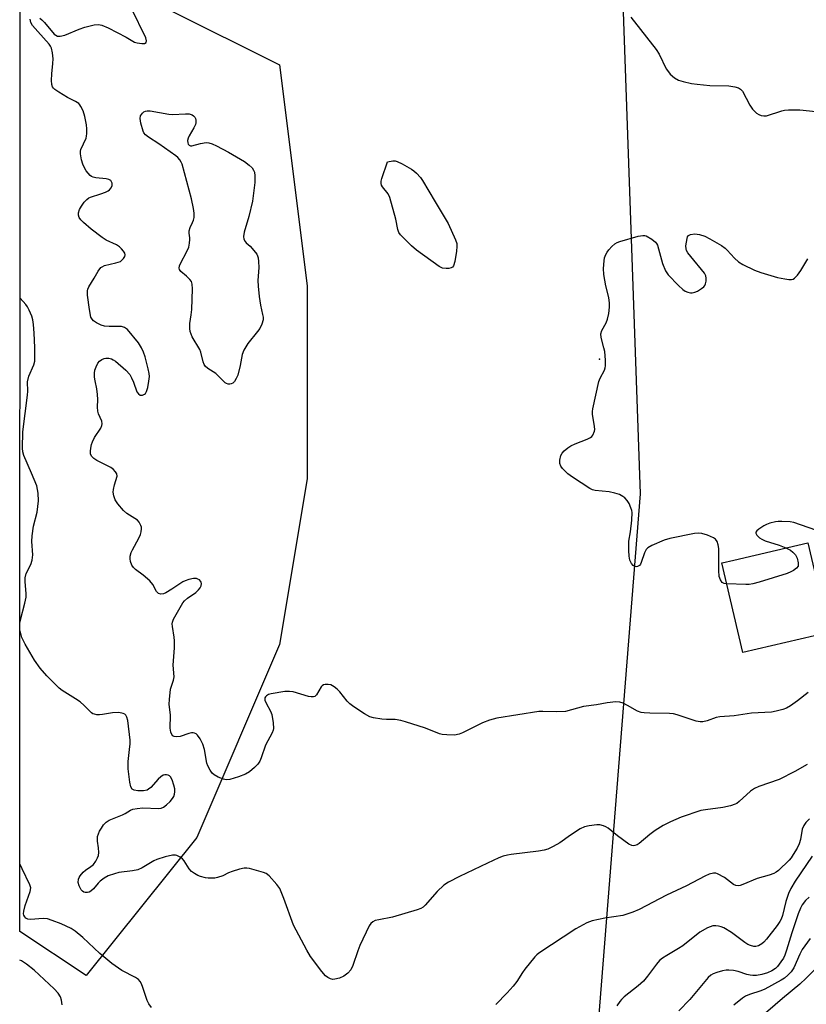
# Model space of a CAD drawing. Units: inches. Extents: x 1171771 to 1177771, y 541458 to 545459.
# Drawn here: x 1171771 to 1172008, y 544263 to 544560 of the extents above; entities that cross this region are included whole.
import ezdxf

# ---------------------------------------------------------------- set-up
doc = ezdxf.new("R2010")
doc.units = ezdxf.units.IN
doc.header["$MEASUREMENT"] = 0
for name, color, linetype in [('BLDG-Footprint', 5, 'Continuous'), ('ELEV-Spot Elevation', 7, 'Continuous'), ('NTRL-Trees', 3, 'Continuous'), ('Undefined', 1, 'Continuous')]:
    doc.layers.add(name, color=color, linetype=linetype)

msp = doc.modelspace()

# ---------------------------------------------------------------- linework, layer by layer
at = {"layer": 'BLDG-Footprint', "elevation": 425.78}
msp.add_lwpolyline([(1172014.83, 544375.23), (1171988.87, 544369.17), (1171982.55, 544396.21), (1171982.67, 544396.24), (1171986.19, 544397.06), (1172005.46, 544401.57), (1172008.51, 544402.28)], close=True, dxfattribs=at)
at = {"layer": 'ELEV-Spot Elevation'}
msp.add_point((1171945.64, 544457.75, 425.64), dxfattribs=at)
at = {"layer": 'NTRL-Trees'}
msp.add_lwpolyline([(1171824.12, 544313.27), (1171790.78, 544271.6), (1171770.76, 544284.95), (1171770.78, 544600.42), (1171774.12, 544596.6), (1171815.78, 544563.27), (1171849.12, 544546.6), (1171857.45, 544479.93), (1171857.45, 544421.6), (1171849.12, 544371.6)], close=True, dxfattribs=at)
msp.add_polyline3d([(1171770.67, 542776.54, 0), (1171770.75, 544118.02, 0), (1171790.3, 544114.16, 0), (1171941.24, 544205.27, 0), (1171958.05, 544417.11, 0), (1171951.74, 544593.99, 0)], dxfattribs=at)
at = {"layer": 'Undefined'}
for points, elevation in [([(1171776.73, 544560.67), (1171777.35, 544560.2), (1171778.13, 544559.45), (1171781.12, 544555.87), (1171781.53, 544555.53), (1171782.07, 544555.29), (1171782.86, 544555.29), (1171784.25, 544555.62), (1171788.66, 544557.41), (1171790.32, 544557.95), (1171793.11, 544558.67), (1171794.47, 544558.83), (1171795.5, 544558.61), (1171797.35, 544557.78), (1171802.84, 544554.98), (1171805.34, 544553.43), (1171806.16, 544553.22), (1171807.58, 544553.05), (1171808.35, 544553.08), (1171808.85, 544553.35), (1171808.98, 544553.83), (1171808.71, 544554.74), (1171804.46, 544563.65)], 424), ([(1172008.62, 544357.13), (1172005.36, 544354.56), (1172003.28, 544353.08), (1172002.08, 544352.34), (1172001, 544351.92), (1171998.98, 544351.43), (1171997.56, 544351.19), (1171991.51, 544350.81), (1171986.33, 544350.02), (1171981.96, 544349.79), (1171980.85, 544349.5), (1171978.11, 544348.56), (1171976.79, 544348.26), (1171975.99, 544348.24), (1171974.87, 544348.47), (1171969.08, 544350.35), (1171967.98, 544350.63), (1171966.81, 544350.73), (1171960.86, 544350.81), (1171959.09, 544350.91), (1171958.23, 544351.03), (1171957.14, 544351.43), (1171954.06, 544353.2), (1171952.78, 544353.82), (1171951.75, 544354.17), (1171950.61, 544354.25), (1171947.95, 544353.92), (1171944.77, 544353.33), (1171940.82, 544352.87), (1171935.41, 544351.39), (1171932.75, 544351.27), (1171928.5, 544351.38), (1171927.37, 544351.34), (1171914.66, 544349.37), (1171912.44, 544348.75), (1171910.31, 544347.91), (1171908.48, 544347.06), (1171904.33, 544344.9), (1171903.27, 544344.46), (1171901.89, 544344.25), (1171899.61, 544344.27), (1171898.2, 544344.38), (1171897.38, 544344.59), (1171893.12, 544346.32), (1171887.14, 544348.25), (1171885.7, 544348.64), (1171884.02, 544348.89), (1171881.41, 544348.95), (1171879.97, 544349.08), (1171877.41, 544349.46), (1171876.32, 544349.75), (1171874.77, 544350.6), (1171871.54, 544352.75), (1171870.34, 544353.62), (1171869.52, 544354.46), (1171867.29, 544357.25), (1171866.46, 544358.08), (1171865.56, 544358.83), (1171865.08, 544359.14), (1171864.56, 544359.36), (1171863.72, 544359.51), (1171862.88, 544359.52), (1171862.38, 544359.41), (1171861.98, 544359.15), (1171861.67, 544358.76), (1171860.29, 544356.42), (1171859.77, 544355.91), (1171859.35, 544355.74), (1171858.59, 544355.75), (1171857.78, 544355.91), (1171853.17, 544357.26), (1171852.07, 544357.42), (1171850.68, 544357.34), (1171846.56, 544356.66), (1171845.77, 544356.46), (1171845.14, 544356.12), (1171844.86, 544355.81), (1171844.69, 544355.45), (1171844.68, 544354.79), (1171845.02, 544353.85), (1171846.39, 544351.45), (1171846.8, 544350.43), (1171847.2, 544347.88), (1171847.26, 544346.19), (1171847.15, 544345.67), (1171846.85, 544344.91), (1171844.81, 544341.17), (1171843.59, 544337.36), (1171843.16, 544336.32), (1171842.56, 544335.44), (1171841.58, 544334.42), (1171840.04, 544333.16), (1171838.85, 544332.41), (1171836.72, 544331.61), (1171834.11, 544330.82), (1171833.01, 544330.74), (1171832.19, 544330.91), (1171830.57, 544331.52), (1171829.33, 544332.18), (1171828.74, 544332.74), (1171828.13, 544333.67), (1171827.48, 544334.92), (1171827.19, 544335.71), (1171826.43, 544339.88), (1171825.96, 544341.49), (1171825.16, 544343.06), (1171824.29, 544344.22), (1171823.89, 544344.56), (1171823.47, 544344.78), (1171823.02, 544344.92), (1171822.53, 544344.94), (1171821.72, 544344.74), (1171819.11, 544343.82), (1171818.03, 544343.73), (1171817.29, 544343.83), (1171816.88, 544344.03), (1171816.58, 544344.4), (1171816.28, 544345.14), (1171816.07, 544346.27), (1171816.15, 544350.24), (1171815.82, 544353.55), (1171815.85, 544354.98), (1171816.23, 544358.14), (1171816.45, 544358.97), (1171817.12, 544360.85), (1171817.25, 544361.85), (1171817.03, 544365.38), (1171817.38, 544370.6), (1171817.41, 544372.64), (1171817.31, 544373.8), (1171816.76, 544376.99), (1171816.73, 544377.84), (1171816.81, 544378.37), (1171817.1, 544379.19), (1171817.5, 544379.98), (1171819.87, 544384.13), (1171820.42, 544384.81), (1171821.27, 544385.6), (1171823.85, 544387.31), (1171824.68, 544388.04), (1171825.17, 544388.69), (1171825.47, 544389.33), (1171825.57, 544389.98), (1171825.47, 544390.38), (1171825.26, 544390.74), (1171824.93, 544391.06), (1171824.48, 544391.32), (1171823.99, 544391.49), (1171823.17, 544391.52), (1171821.75, 544391.21), (1171820.65, 544390.83), (1171819.89, 544390.46), (1171816.61, 544388.26), (1171814.81, 544387.18), (1171814.04, 544386.84), (1171813.27, 544386.76), (1171812.55, 544387.03), (1171811.95, 544387.54), (1171810.88, 544389.72), (1171809.97, 544390.83), (1171807.98, 544392.51), (1171805.65, 544394.21), (1171805.02, 544394.8), (1171804.55, 544395.52), (1171804.12, 544396.61), (1171803.97, 544397.45), (1171804.05, 544398.29), (1171804.35, 544399.41), (1171804.67, 544400.21), (1171806.63, 544403.72), (1171807.1, 544404.75), (1171807.33, 544405.6), (1171807.44, 544406.46), (1171807.41, 544407.02), (1171807.26, 544407.54), (1171806.75, 544408.52), (1171806.21, 544409.13), (1171803.03, 544411.14), (1171801.97, 544412.02), (1171800.24, 544414.03), (1171799.5, 544415.23), (1171799.06, 544416.5), (1171798.91, 544417.56), (1171798.99, 544418.4), (1171799.27, 544419.81), (1171800.05, 544422.4), (1171799.97, 544423.1), (1171799.6, 544423.76), (1171798.89, 544424.55), (1171798.2, 544425.06), (1171793.99, 544427.15), (1171793.03, 544427.74), (1171792.33, 544428.48), (1171792.04, 544429.19), (1171792, 544430), (1171792.1, 544430.85), (1171792.33, 544431.97), (1171792.6, 544432.8), (1171793.28, 544434.11), (1171795.13, 544436.91), (1171795.48, 544437.68), (1171795.58, 544438.2), (1171795.44, 544439), (1171794.46, 544441.27), (1171794.26, 544442.06), (1171794.17, 544443.21), (1171794.28, 544445.57), (1171794.2, 544447.06), (1171793.96, 544448.83), (1171793.41, 544451.15), (1171793.25, 544452.33), (1171793.22, 544453.51), (1171793.33, 544454.37), (1171793.71, 544455.47), (1171794.24, 544456.49), (1171794.8, 544457.11), (1171795.46, 544457.6), (1171796.19, 544457.95), (1171796.71, 544458.05), (1171797.53, 544458), (1171798.35, 544457.8), (1171798.87, 544457.58), (1171799.59, 544457.11), (1171802.67, 544454.39), (1171803.87, 544453.13), (1171804.45, 544452.13), (1171805.05, 544450.79), (1171806.03, 544447.9), (1171806.48, 544447.29), (1171807.07, 544446.91), (1171807.71, 544446.9), (1171808.34, 544447.14), (1171808.65, 544447.4), (1171808.97, 544447.97), (1171809.32, 544449.19), (1171809.68, 544451.06), (1171809.8, 544452.52), (1171809.76, 544453.38), (1171809.48, 544454.8), (1171808.54, 544458.44), (1171808.06, 544459.85), (1171807.48, 544461.21), (1171806.51, 544462.65), (1171803.18, 544466.67), (1171802.32, 544467.3), (1171801.36, 544467.57), (1171800.57, 544467.64), (1171797.7, 544467.58), (1171796.31, 544467.75), (1171795.22, 544468.04), (1171793.9, 544468.67), (1171792.95, 544469.31), (1171792.51, 544469.8), (1171792.19, 544470.47), (1171791.7, 544472.74), (1171791.09, 544477.05), (1171791.09, 544478.4), (1171791.21, 544478.89), (1171791.51, 544479.57), (1171793.17, 544482.15), (1171794.32, 544484.36), (1171795.15, 544485.37), (1171795.56, 544485.67), (1171796.3, 544485.98), (1171799.71, 544486.78), (1171801.1, 544487.28), (1171801.54, 544487.59), (1171802.04, 544488.15), (1171802.38, 544488.78), (1171802.46, 544489.22), (1171802.36, 544489.7), (1171801.97, 544490.4), (1171801.44, 544491.07), (1171800.83, 544491.66), (1171799.88, 544492.22), (1171796.77, 544493.71), (1171795.59, 544494.44), (1171792.22, 544497.04), (1171789.95, 544498.97), (1171789.1, 544499.8), (1171788.62, 544500.48), (1171788.43, 544501.2), (1171788.46, 544501.93), (1171788.77, 544502.9), (1171789.32, 544503.93), (1171790.14, 544505.16), (1171790.91, 544505.97), (1171791.58, 544506.45), (1171792.09, 544506.69), (1171795.14, 544507.64), (1171796.55, 544508.19), (1171797.33, 544508.59), (1171797.79, 544508.92), (1171798.27, 544509.52), (1171798.56, 544510.2), (1171798.58, 544510.87), (1171798.41, 544511.28), (1171798.13, 544511.64), (1171797.55, 544512.02), (1171796.79, 544512.17), (1171793.67, 544512.52), (1171792.86, 544512.71), (1171792.36, 544512.92), (1171791.91, 544513.25), (1171791.31, 544513.87), (1171790.77, 544514.58), (1171790.32, 544515.33), (1171789.77, 544516.62), (1171789.32, 544517.95), (1171789, 544519.78), (1171789.03, 544520.55), (1171789.16, 544521.08), (1171790.7, 544524.48), (1171790.87, 544525.03), (1171790.97, 544525.87), (1171790.96, 544527.31), (1171790.82, 544528.47), (1171790.28, 544531.04), (1171789.78, 544532.7), (1171789.17, 544534.05), (1171788.87, 544534.53), (1171788.49, 544534.92), (1171787.56, 544535.51), (1171785.1, 544536.71), (1171782.45, 544538.36), (1171781.29, 544539.18), (1171780.9, 544539.57), (1171780.62, 544539.98), (1171780.36, 544540.71), (1171780.29, 544541.85), (1171780.4, 544543.92), (1171780.72, 544547.02), (1171780.77, 544548.47), (1171780.6, 544550.2), (1171780.3, 544551.6), (1171780.01, 544552.28), (1171779.58, 544552.89), (1171776.1, 544556.66), (1171774.56, 544558.47), (1171774.02, 544559.45), (1171773.84, 544560.4)], 424), ([(1171955.14, 544560.96), (1171962.77, 544551.29), (1171963.66, 544549.82), (1171965.81, 544545.45), (1171966.44, 544544.47), (1171967, 544543.83), (1171968.3, 544542.74), (1171969.5, 544542.01), (1171970.86, 544541.58), (1171973.37, 544540.98), (1171975.12, 544540.73), (1171978.95, 544540.35), (1171984.71, 544540.23), (1171986.48, 544540.01), (1171987.58, 544539.72), (1171988.24, 544539.27), (1171988.77, 544538.63), (1171991.04, 544534.44), (1171991.84, 544533.25), (1171993.01, 544532.07), (1171993.71, 544531.65), (1171994.48, 544531.36), (1171995.28, 544531.19), (1171996.09, 544531.23), (1172000.68, 544532.69), (1172001.5, 544532.88), (1172002.64, 544532.99), (1172006.1, 544533.02), (1172012.82, 544532.37)], 424), ([(1171984.03, 544389.85), (1171983.31, 544389.97), (1171982.66, 544390.32), (1171982.12, 544391.12), (1171981.77, 544392.1), (1171981.62, 544393.88), (1171981.68, 544400.54), (1171981.47, 544401.65), (1171981.11, 544402.69), (1171980.7, 544403.36), (1171980.06, 544403.83), (1171978.22, 544404.61), (1171976.57, 544405.13), (1171975.47, 544405.23), (1171974.35, 544405.13), (1171966.85, 544403.63), (1171965.2, 544403.07), (1171961.49, 544401.47), (1171960.25, 544400.81), (1171959.69, 544400.26), (1171959.22, 544399.29), (1171958.24, 544396.33), (1171958.02, 544395.84), (1171957.72, 544395.44), (1171957.15, 544395.1), (1171956.72, 544395.05), (1171956.27, 544395.17), (1171955.85, 544395.43), (1171955.32, 544396.03), (1171954.83, 544397.08), (1171954.62, 544398.21), (1171954.54, 544399.95), (1171954.55, 544402.82), (1171954.97, 544405.62), (1171955.36, 544409.15), (1171955.5, 544411.49), (1171955.41, 544412.04), (1171955.15, 544412.83), (1171954.57, 544414.12), (1171954, 544415.09), (1171953.32, 544415.85), (1171952.71, 544416.32), (1171951.68, 544416.83), (1171950.3, 544417.32), (1171948.61, 544417.72), (1171944.32, 544418.13), (1171943.5, 544418.32), (1171942.72, 544418.68), (1171937.52, 544422.06), (1171936.07, 544423.08), (1171935.44, 544423.67), (1171934.5, 544424.77), (1171934.01, 544425.46), (1171933.68, 544426.19), (1171933.66, 544427.27), (1171933.97, 544428.64), (1171934.36, 544429.38), (1171934.94, 544430.03), (1171936.07, 544430.99), (1171937.03, 544431.62), (1171938.35, 544432.19), (1171941.94, 544433.55), (1171942.94, 544434.07), (1171943.33, 544434.42), (1171943.64, 544434.83), (1171944.15, 544436.01), (1171944.22, 544436.55), (1171944.17, 544437.42), (1171943.55, 544441.1), (1171943.54, 544441.9), (1171943.65, 544442.76), (1171945.47, 544451.03), (1171945.88, 544452.04), (1171947.13, 544454.37), (1171947.39, 544455.12), (1171947.46, 544455.68), (1171947.43, 544457.41), (1171947.21, 544460.03), (1171946.98, 544461.17), (1171946.15, 544464.26), (1171946.06, 544465.36), (1171946.37, 544466.4), (1171947.63, 544468.76), (1171948.09, 544469.83), (1171948.45, 544471.49), (1171948.71, 544473.45), (1171948.69, 544474.6), (1171948.46, 544476.32), (1171947.54, 544479.92), (1171946.91, 544483.32), (1171946.87, 544485.1), (1171947.02, 544487.48), (1171947.19, 544488.3), (1171947.54, 544489.32), (1171947.96, 544490.04), (1171948.48, 544490.72), (1171949.42, 544491.8), (1171950.24, 544492.57), (1171950.98, 544492.99), (1171951.81, 544493.29), (1171957.31, 544494.84), (1171958.73, 544495.13), (1171959.28, 544495.12), (1171959.78, 544494.97), (1171961.43, 544493.96), (1171962.51, 544493.09), (1171962.86, 544492.68), (1171963.12, 544492.19), (1171963.48, 544491.1), (1171964.66, 544486.58), (1171965.61, 544484.45), (1171966.37, 544483.21), (1171969.45, 544479.95), (1171970.77, 544478.74), (1171971.51, 544478.29), (1171972.31, 544477.96), (1171973.12, 544477.75), (1171973.66, 544477.72), (1171974.45, 544477.93), (1171975.23, 544478.3), (1171976.48, 544479.05), (1171977.13, 544479.57), (1171977.44, 544480.01), (1171977.64, 544480.51), (1171977.83, 544481.33), (1171977.89, 544482.16), (1171977.73, 544482.95), (1171977.3, 544483.68), (1171973.17, 544488.71), (1171972.32, 544489.86), (1171971.92, 544490.58), (1171971.78, 544491.1), (1171971.75, 544491.94), (1171972.06, 544494.22), (1171972.22, 544494.72), (1171972.48, 544495.11), (1171973.11, 544495.42), (1171974.44, 544495.55), (1171975.81, 544495.36), (1171977.39, 544494.89), (1171978.94, 544494.1), (1171982.45, 544492.08), (1171983.62, 544491.28), (1171984.21, 544490.7), (1171986.4, 544488.2), (1171987.64, 544487.1), (1171988.92, 544486.35), (1171992.4, 544484.6), (1171994.32, 544483.89), (1171999.37, 544482.41), (1172001.63, 544481.98), (1172002.75, 544481.84), (1172003.56, 544481.82), (1172004.06, 544481.92), (1172004.49, 544482.16), (1172005.45, 544483.1), (1172006.44, 544484.48), (1172008.48, 544488.01)], 426), ([(1172010.96, 544406.12), (1172004.33, 544408.41), (1172003.22, 544408.59), (1172000.69, 544408.72), (1171999.56, 544408.7), (1171998.73, 544408.58), (1171997.09, 544408.21), (1171996.02, 544407.85), (1171995.23, 544407.43), (1171993.73, 544406.44), (1171993.1, 544405.91), (1171992.83, 544405.55), (1171992.79, 544405.17), (1171993.12, 544404.58), (1171993.9, 544403.81), (1171994.61, 544403.34), (1171995.68, 544402.9), (1171999.82, 544401.54), (1172001.86, 544400.73)], 426), ([(1172001.86, 544400.73), (1172003.29, 544400.03), (1172003.99, 544399.51), (1172004.78, 544398.64), (1172005.27, 544397.61), (1172005.61, 544396.23), (1172005.65, 544395.7), (1172005.56, 544395.22), (1172005.1, 544394.6), (1172004.18, 544393.91), (1172003.4, 544393.48), (1172002.3, 544393.05), (1171993.86, 544390.4), (1171991.91, 544389.9), (1171990.86, 544389.72), (1171989.78, 544389.65), (1171984.03, 544389.85)], 426)]:
    msp.add_lwpolyline(points, dxfattribs=dict(at, elevation=elevation))
at = {"layer": 'Undefined', "elevation": 426}
for points in [[(1171816.81, 544531.6), (1171820.66, 544531.83), (1171821.77, 544531.8), (1171822.7, 544531.54), (1171823.15, 544531.25), (1171823.5, 544530.86), (1171823.69, 544530.42), (1171823.79, 544529.92), (1171823.81, 544529.13), (1171823.73, 544528.61), (1171823.26, 544527.55), (1171821.86, 544525.2), (1171821.53, 544524.47), (1171821.33, 544523.74), (1171821.37, 544523.05), (1171821.56, 544522.66), (1171821.85, 544522.34), (1171822.21, 544522.15), (1171822.61, 544522.14), (1171825.22, 544522.88), (1171826.92, 544523.17), (1171827.74, 544523.11), (1171828.77, 544522.77), (1171830.03, 544522.18), (1171833.69, 544520.23), (1171838.53, 544517.39), (1171839.95, 544516.29), (1171840.81, 544515.47), (1171841.23, 544514.85), (1171841.49, 544514.16), (1171841.64, 544513.05), (1171841.64, 544511.04), (1171840.9, 544505.42), (1171839.83, 544500.81), (1171838.41, 544496.09), (1171838.21, 544494.8), (1171838.34, 544493.99), (1171838.67, 544493.26), (1171838.98, 544492.89), (1171840.2, 544491.9), (1171841.37, 544490.59), (1171842.23, 544489.42), (1171842.48, 544488.92), (1171842.64, 544488.36), (1171842.78, 544487.19), (1171842.84, 544485.39), (1171842.53, 544481.51), (1171842.59, 544479.79), (1171842.93, 544476.66), (1171843.39, 544474.03), (1171843.99, 544471.26), (1171844.11, 544470.46), (1171844.12, 544469.66), (1171843.75, 544468.29), (1171843.12, 544466.98), (1171842.46, 544466.05), (1171839.52, 544462.47), (1171838.35, 544460.46), (1171837.84, 544459.12), (1171837.24, 544455.81), (1171836.46, 544452.94), (1171836.01, 544451.92), (1171835.45, 544451), (1171834.95, 544450.46), (1171834.54, 544450.25), (1171834.08, 544450.19), (1171833.6, 544450.24), (1171833.13, 544450.38), (1171832.72, 544450.6), (1171831.95, 544451.26), (1171829.87, 544453.37), (1171827.46, 544454.95), (1171826.64, 544455.67), (1171826.36, 544456.14), (1171826.06, 544456.92), (1171825.34, 544459.86), (1171825.08, 544460.61), (1171822.77, 544464.51), (1171822.37, 544465.3), (1171822.07, 544466.12), (1171821.97, 544466.98), (1171822.03, 544468.46), (1171822.47, 544471.16), (1171822.59, 544472.73), (1171822.81, 544478.97), (1171822.74, 544480.43), (1171822.51, 544481.17), (1171822.06, 544481.84), (1171821.06, 544482.83), (1171819.32, 544484.2), (1171818.9, 544484.77), (1171818.83, 544485.2), (1171818.92, 544485.91), (1171819.18, 544486.66), (1171821.14, 544490.24), (1171821.67, 544491.58), (1171821.93, 544492.72), (1171822.06, 544493.86), (1171822.05, 544494.41), (1171821.77, 544495.78), (1171821.82, 544496.53), (1171822.13, 544497.52), (1171822.87, 544498.98), (1171823.17, 544499.73), (1171823.29, 544500.5), (1171823.29, 544501.84), (1171823.12, 544503.24), (1171822.52, 544506.11), (1171819.67, 544516.66), (1171819.44, 544517.18), (1171818.97, 544517.92), (1171818.4, 544518.6), (1171817.75, 544519.17), (1171812.67, 544522.81), (1171809.55, 544524.79), (1171808.64, 544525.48), (1171808.16, 544526.09), (1171807.93, 544526.57), (1171807.27, 544529.02), (1171807.07, 544530.41), (1171807.16, 544531.17), (1171807.4, 544531.64), (1171807.75, 544532.05), (1171808.17, 544532.39), (1171808.64, 544532.62), (1171809.17, 544532.72), (1171810.04, 544532.68), (1171815.65, 544531.69)], [(1171899.37, 544485.08), (1171898.29, 544485.21), (1171897.26, 544485.72), (1171890.46, 544490.63), (1171888.93, 544492), (1171886.21, 544494.68), (1171885.62, 544495.32), (1171885.13, 544496.01), (1171884.77, 544496.94), (1171884.2, 544499.98), (1171882.38, 544506.59), (1171881.89, 544507.63), (1171880.17, 544509.82), (1171879.9, 544510.27), (1171879.73, 544510.74), (1171879.75, 544511.53), (1171879.96, 544512.34), (1171881.69, 544517.35), (1171883.27, 544517.62), (1171883.94, 544517.62), (1171884.56, 544517.47), (1171886.12, 544516.7), (1171888.94, 544515.1), (1171889.66, 544514.61), (1171890.47, 544513.87), (1171891.58, 544512.64), (1171892.25, 544511.72), (1171896.05, 544505.2), (1171900, 544498.66), (1171902.19, 544493.76), (1171902.55, 544492.64), (1171902.62, 544491.8), (1171902.47, 544490.38), (1171901.95, 544487.2), (1171901.59, 544485.89), (1171901.33, 544485.51), (1171900.93, 544485.28), (1171900.19, 544485.12)]]:
    msp.add_lwpolyline(points, close=True, dxfattribs=at)
at = {"layer": 'Undefined'}
for points in [[(1171770.77, 544378.29, 422), (1171770.87, 544379.08, 422), (1171772.25, 544384.07, 422), (1171772.62, 544385.9, 422), (1171772.64, 544386.95, 422), (1171772.29, 544390.53, 422), (1171772.28, 544391.7, 422), (1171772.64, 544393.02, 422), (1171774.07, 544395.74, 422), (1171774.48, 544397.08, 422), (1171774.6, 544398.68, 422), (1171774.33, 544402.66, 422), (1171774.42, 544404.39, 422), (1171774.84, 544407.28, 422), (1171775.93, 544411.58, 422), (1171776.38, 544415, 422), (1171776.23, 544417.27, 422), (1171775.8, 544419.51, 422), (1171774.25, 544423.35, 422), (1171771.92, 544428.62, 422), (1171771.62, 544429.71, 422), (1171771.53, 544430.85, 422), (1171771.57, 544435.77, 422), (1171773.06, 544446.89, 422), (1171773.12, 544448.06, 422), (1171773.05, 544450.9, 422), (1171773.47, 544452.57, 422), (1171774.98, 544456.07, 422), (1171775.24, 544457.18, 422), (1171775.26, 544461.23, 422), (1171775.05, 544465.6, 422), (1171774.86, 544468.19, 422), (1171774.66, 544469.61, 422), (1171774.33, 544470.69, 422), (1171773.51, 544472.53, 422), (1171772.98, 544473.54, 422), (1171772.49, 544474.25, 422), (1171770.77, 544476.19, 422)], [(1172008.3, 544335.37, 422), (1172004.56, 544333.26, 422), (1171999.82, 544330.78, 422), (1171993.74, 544328.69, 422), (1171992.4, 544328.13, 422), (1171991.25, 544327.3, 422), (1171987.82, 544324.14, 422), (1171987.11, 544323.61, 422), (1171986.6, 544323.35, 422), (1171985.21, 544322.91, 422), (1171982.89, 544322.4, 422), (1171977.63, 544321.69, 422), (1171976.19, 544321.42, 422), (1171970.29, 544319.41, 422), (1171967.1, 544318.01, 422), (1171964.89, 544316.91, 422), (1171962.47, 544315.38, 422), (1171960.84, 544314.2, 422), (1171957.67, 544311.52, 422), (1171957, 544311.1, 422), (1171956.33, 544310.84, 422), (1171955.88, 544310.79, 422), (1171955.45, 544310.84, 422), (1171954.48, 544311.29, 422), (1171951.08, 544313.79, 422), (1171948.3, 544316.08, 422), (1171947.59, 544316.53, 422), (1171946.82, 544316.87, 422), (1171945.71, 544317.12, 422), (1171944.85, 544317.14, 422), (1171942.53, 544316.84, 422), (1171941.13, 544316.5, 422), (1171939.86, 544315.87, 422), (1171936.92, 544314.05, 422), (1171933.69, 544311.7, 422), (1171931.63, 544310.55, 422), (1171930.04, 544309.79, 422), (1171928.94, 544309.46, 422), (1171927.24, 544309.15, 422), (1171919.03, 544308.2, 422), (1171917.9, 544307.99, 422), (1171916.56, 544307.63, 422), (1171915.23, 544307.13, 422), (1171911.81, 544305.58, 422), (1171903.39, 544301.56, 422), (1171900.09, 544299.83, 422), (1171898.67, 544298.91, 422), (1171896.7, 544296.96, 422), (1171893.08, 544292.86, 422), (1171892.46, 544292.29, 422), (1171891.73, 544291.86, 422), (1171890.63, 544291.47, 422), (1171883.13, 544289.22, 422), (1171879.07, 544288.49, 422), (1171877.96, 544288.2, 422), (1171877.21, 544287.88, 422), (1171876.62, 544287.33, 422), (1171876.17, 544286.61, 422), (1171873.32, 544280.72, 422), (1171872.67, 544279.09, 422), (1171871.16, 544274.66, 422), (1171870.56, 544273.36, 422), (1171869.65, 544272.31, 422), (1171868.54, 544271.45, 422), (1171867.18, 544270.86, 422), (1171865.76, 544270.49, 422), (1171865.19, 544270.47, 422), (1171864.42, 544270.66, 422), (1171863.67, 544271.03, 422), (1171863, 544271.54, 422), (1171861.87, 544272.85, 422), (1171858.42, 544277.4, 422), (1171857.3, 544279.33, 422), (1171853.3, 544286.8, 422), (1171850.39, 544294.9, 422), (1171849.13, 544297.89, 422), (1171848.29, 544299.08, 422), (1171845.92, 544301.7, 422), (1171845.04, 544302.43, 422), (1171844.27, 544302.78, 422), (1171840.07, 544303.9, 422), (1171839.23, 544304.05, 422), (1171838.39, 544304.06, 422), (1171837, 544303.75, 422), (1171834.8, 544303.03, 422), (1171833.72, 544302.6, 422), (1171832, 544301.74, 422), (1171830.39, 544301.2, 422), (1171829.56, 544301.03, 422), (1171828.72, 544300.98, 422), (1171827.59, 544301.03, 422), (1171826.72, 544301.17, 422), (1171825.28, 544301.53, 422), (1171824.46, 544301.85, 422), (1171823.47, 544302.4, 422), (1171822.55, 544303.05, 422), (1171821.79, 544303.87, 422), (1171820.31, 544306.29, 422), (1171819.76, 544306.88, 422), (1171819.08, 544307.41, 422), (1171818.12, 544307.87, 422), (1171817.66, 544307.94, 422), (1171816.83, 544307.92, 422), (1171814.57, 544307.51, 422), (1171812.07, 544306.71, 422), (1171811.11, 544306.22, 422), (1171807.64, 544304.15, 422), (1171806.33, 544303.57, 422), (1171804.7, 544303.24, 422), (1171800.62, 544302.77, 422), (1171799.27, 544302.38, 422), (1171797.41, 544301.7, 422), (1171796.15, 544301.05, 422), (1171794.99, 544300.16, 422), (1171794.4, 544299.56, 422), (1171792.96, 544297.84, 422), (1171792.13, 544297.07, 422), (1171791.65, 544296.79, 422), (1171791.17, 544296.66, 422), (1171790.47, 544296.69, 422), (1171790.02, 544296.83, 422), (1171789.62, 544297.09, 422), (1171789.27, 544297.48, 422), (1171788.59, 544298.68, 422), (1171788.32, 544299.72, 422), (1171788.44, 544300.75, 422), (1171788.62, 544301.24, 422), (1171788.91, 544301.74, 422), (1171789.87, 544302.84, 422), (1171790.55, 544303.41, 422), (1171792.19, 544304.5, 422), (1171792.95, 544305.19, 422), (1171793.62, 544306.12, 422), (1171794.17, 544307.12, 422), (1171794.46, 544307.9, 422), (1171794.54, 544308.74, 422), (1171794.45, 544310.18, 422), (1171794.14, 544312.17, 422), (1171794.2, 544313.58, 422), (1171794.42, 544314.41, 422), (1171794.77, 544315.19, 422), (1171795.34, 544316.16, 422), (1171795.98, 544317.08, 422), (1171796.79, 544317.89, 422), (1171797.71, 544318.55, 422), (1171801.74, 544320.17, 422), (1171802.53, 544320.57, 422), (1171804.07, 544321.53, 422), (1171804.78, 544321.83, 422), (1171806.16, 544322.1, 422), (1171807.87, 544322.25, 422), (1171812.54, 544322.06, 422), (1171813.39, 544322.17, 422), (1171814.06, 544322.45, 422), (1171814.99, 544323.16, 422), (1171816.06, 544324.21, 422), (1171816.79, 544325.05, 422), (1171817.2, 544325.69, 422), (1171817.44, 544326.39, 422), (1171817.53, 544327.14, 422), (1171817.46, 544327.97, 422), (1171817.22, 544329.09, 422), (1171816.72, 544330.73, 422), (1171816.2, 544331.6, 422), (1171815.86, 544331.93, 422), (1171815.44, 544332.15, 422), (1171814.94, 544332.24, 422), (1171814.43, 544332.22, 422), (1171813.92, 544332.09, 422), (1171813.26, 544331.66, 422), (1171812.47, 544330.88, 422), (1171810.21, 544328.37, 422), (1171809.58, 544327.88, 422), (1171809.12, 544327.64, 422), (1171808.05, 544327.41, 422), (1171806.31, 544327.4, 422), (1171805.24, 544327.56, 422), (1171804.8, 544327.77, 422), (1171804.63, 544327.94, 422), (1171804.26, 544328.61, 422), (1171803.87, 544329.97, 422), (1171803.36, 544334.04, 422), (1171803.36, 544336.25, 422), (1171803.85, 544339.9, 422), (1171803.97, 544341.54, 422), (1171803.97, 544342.65, 422), (1171803.27, 544348.59, 422), (1171803.05, 544349.61, 422), (1171802.72, 544350.24, 422), (1171802.36, 544350.53, 422), (1171801.92, 544350.76, 422), (1171800.64, 544351.05, 422), (1171798.68, 544350.97, 422), (1171795.62, 544350.41, 422), (1171794.76, 544350.31, 422), (1171793.97, 544350.35, 422), (1171793.2, 544350.5, 422), (1171792.73, 544350.69, 422), (1171792.31, 544350.97, 422), (1171790.14, 544353.2, 422), (1171788.9, 544354.24, 422), (1171787.5, 544355.21, 422), (1171783.52, 544357.69, 422), (1171782.59, 544358.37, 422), (1171778.9, 544362.16, 422), (1171776.89, 544364.43, 422), (1171775.09, 544366.83, 422), (1171772.3, 544371.64, 422), (1171771.35, 544373.69, 422), (1171770.77, 544375.68, 422)], [(1172008.98, 544318.9, 420), (1172007.93, 544317.87, 420), (1172007.31, 544316.89, 420), (1172006.85, 544315.82, 420), (1172006.31, 544312.73, 420), (1172005.92, 544311.37, 420), (1172005.29, 544310.11, 420), (1172004.13, 544308.15, 420), (1172003.5, 544307.21, 420), (1172002.84, 544306.46, 420), (1171999.63, 544303.38, 420), (1171998.94, 544302.83, 420), (1171998.22, 544302.41, 420), (1171996.9, 544301.89, 420), (1171993.24, 544300.91, 420), (1171988.89, 544299.1, 420), (1171988.07, 544298.83, 420), (1171987.53, 544298.75, 420), (1171986.8, 544298.83, 420), (1171986.09, 544299.14, 420), (1171983.33, 544301.18, 420), (1171981.29, 544302.32, 420), (1171980.75, 544302.49, 420), (1171980.02, 544302.54, 420), (1171978.76, 544302.28, 420), (1171977.42, 544301.66, 420), (1171971.89, 544298.74, 420), (1171965.91, 544295.89, 420), (1171957.61, 544291.61, 420), (1171955.72, 544290.72, 420), (1171952.66, 544289.8, 420), (1171947.22, 544288.94, 420), (1171943.44, 544288.12, 420), (1171941.78, 544287.56, 420), (1171938.48, 544285.72, 420), (1171927.39, 544278.42, 420), (1171926.73, 544277.87, 420), (1171926.12, 544277.22, 420), (1171923.08, 544273.53, 420), (1171922.38, 544272.57, 420), (1171920.69, 544269.83, 420), (1171919.58, 544268.44, 420), (1171917.83, 544266.42, 420), (1171914.35, 544262.87, 420)], [(1172009.86, 544307.65, 418), (1172004.68, 544300.09, 418), (1172003.36, 544297.86, 418), (1172002.67, 544296.36, 418), (1172001.93, 544293.93, 418), (1172000.84, 544289.77, 418), (1172000.46, 544288.68, 418), (1172000.08, 544287.9, 418), (1171999.29, 544286.7, 418), (1171996.05, 544282.58, 418), (1171995.28, 544281.72, 418), (1171994.61, 544281.17, 418), (1171993.61, 544280.62, 418), (1171992.87, 544280.41, 418), (1171992.2, 544280.42, 418), (1171991.19, 544280.7, 418), (1171990.45, 544281.03, 418), (1171989.52, 544281.58, 418), (1171985.53, 544284.59, 418), (1171983.13, 544286.03, 418), (1171982.38, 544286.36, 418), (1171981.55, 544286.57, 418), (1171980.71, 544286.66, 418), (1171979.87, 544286.63, 418), (1171979.04, 544286.37, 418), (1171978.24, 544286.01, 418), (1171975.88, 544284.72, 418), (1171970.76, 544280.56, 418), (1171969.54, 544279.78, 418), (1171965.93, 544277.7, 418), (1171964.69, 544276.87, 418), (1171963.76, 544276.13, 418), (1171962.84, 544275.08, 418), (1171960.16, 544271.46, 418), (1171958.88, 544269.97, 418), (1171957.29, 544268.48, 418), (1171953.11, 544265.17, 418), (1171952.29, 544264.41, 418), (1171951.77, 544263.8, 418), (1171950.91, 544262.46, 418)], [(1171810.49, 544261.95, 420), (1171809.6, 544263.04, 420), (1171809.13, 544264.11, 420), (1171807.86, 544268.03, 420), (1171807.43, 544269.08, 420), (1171807.03, 544269.8, 420), (1171806.49, 544270.39, 420), (1171805.6, 544271.04, 420), (1171801.48, 544273.15, 420), (1171798.44, 544275.23, 420), (1171794.84, 544278.26, 420), (1171789.72, 544283.13, 420), (1171787.42, 544285.04, 420), (1171786.25, 544285.79, 420), (1171783.15, 544287.21, 420), (1171780.46, 544288.26, 420), (1171779.1, 544288.7, 420), (1171777.76, 544288.84, 420), (1171773.9, 544288.52, 420), (1171773.17, 544288.64, 420), (1171772.56, 544288.97, 420), (1171772.22, 544289.36, 420), (1171771.97, 544289.81, 420), (1171771.85, 544290.3, 420), (1171771.89, 544291.09, 420), (1171772.29, 544292.72, 420), (1171773.86, 544296.97, 420), (1171774.03, 544298.07, 420), (1171773.75, 544299.05, 420), (1171771.39, 544303.84, 420), (1171770.76, 544305.38, 420)], [(1172008.93, 544295.26, 416), (1172007.85, 544294.29, 416), (1172006.8, 544292.94, 416), (1172006.26, 544291.97, 416), (1172005.6, 544290.24, 416), (1172003.66, 544284.49, 416), (1172002.11, 544279.26, 416), (1172001.6, 544277.81, 416), (1172001.14, 544276.91, 416), (1172000.36, 544275.72, 416), (1171999.34, 544274.34, 416), (1171998.75, 544273.74, 416), (1171997.62, 544273.01, 416), (1171996.3, 544272.46, 416), (1171994.64, 544271.94, 416), (1171993.02, 544271.66, 416), (1171991.91, 544271.64, 416), (1171991.1, 544271.73, 416), (1171990.09, 544271.98, 416), (1171987.5, 544272.86, 416), (1171986.12, 544273.1, 416), (1171984.72, 544273.24, 416), (1171983.88, 544273.22, 416), (1171982.74, 544273.01, 416), (1171981.06, 544272.56, 416), (1171979.99, 544272.16, 416), (1171979.29, 544271.72, 416), (1171978.45, 544270.99, 416), (1171972.89, 544264.4, 416), (1171969.63, 544260.97, 416)], [(1172009.26, 544282.81, 414), (1172006.86, 544279.53, 414), (1172006.12, 544278.12, 414), (1172004.29, 544273.96, 414), (1172003.48, 544272.72, 414), (1172002.52, 544271.72, 414), (1172001.46, 544270.85, 414), (1172000.52, 544270.21, 414), (1171995.52, 544267.5, 414), (1171994.29, 544266.97, 414), (1171990.88, 544265.9, 414), (1171989.71, 544265.35, 414), (1171988.84, 544264.78, 414), (1171986.23, 544262.69, 414)], [(1172015.63, 544278.35, 412), (1172008.02, 544270.85, 412), (1172006.08, 544269.03, 412), (1172000.83, 544264.65, 412), (1171993.5, 544258.36, 412)], [(1171783.44, 544262.77, 418), (1171783.24, 544264.19, 418), (1171782.95, 544265.22, 418), (1171782.29, 544266.31, 418), (1171781.08, 544267.62, 418), (1171775, 544273.29, 418), (1171772.68, 544275.05, 418), (1171771.25, 544276.03, 418), (1171770.76, 544276.26, 418)]]:
    msp.add_polyline3d(points, dxfattribs=at)

doc.saveas('drawing.dxf')
